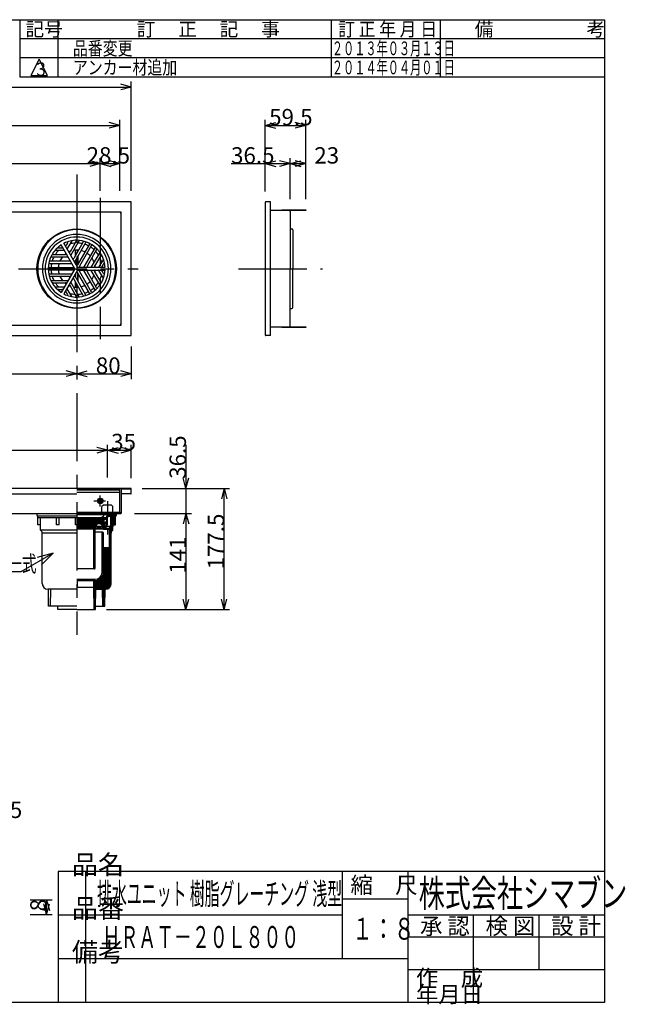
# Model space of a CAD drawing. Extents: x 96 to 2311, y 93 to 1536.
# Drawn here: x 1423 to 2311, y 93 to 1536 of the extents above; entities that cross this region are included whole.
import ezdxf

# ---------------------------------------------------------------- set-up
doc = ezdxf.new("R2010")
doc.units = 0
doc.header["$LTSCALE"] = 8
doc.header["$MEASUREMENT"] = 0
doc.linetypes.add('CENTER2', pattern=[20, 12.5, -2.5, 2.5, -2.5])
doc.linetypes.add('DASHED2', pattern=[5, 2.5, -2.5])
for name, color, linetype in [('_0-0_計極細', 7, 'CONTINUOUS'), ('_0-1_計細線', 7, 'CONTINUOUS'), ('_0-5_寸法線', 7, 'CONTINUOUS'), ('_0-7_枠細線', 7, 'CONTINUOUS'), ('_0-8_枠中線', 7, 'CONTINUOUS'), ('_1-5_寸法3', 7, 'CONTINUOUS')]:
    doc.layers.add(name, color=color, linetype=linetype)
doc.styles.get("Standard").update_dxf_attribs({"font": 'txt', "bigfont": 'bigfont.shx'})
doc.styles.add('TATEGAKI', font='txt', dxfattribs={"bigfont": 'bigfont.shx'})

msp = doc.modelspace()

# ---------------------------------------------------------------- linework, layer by layer
at = {"layer": '_0-0_計極細', "color": 2, "linetype": 'CENTER2'}
for p, q in [((1507, 1309), (1507, 634.6)), ((1541.5, 1275.2), (1541.5, 1068.1)), ((781.8, 1171.2), (1596.9, 1171.2)), ((1743.9, 1171.2), (1866.9, 1171.2)), ((1541.5, 822.9), (1541.5, 839)), ((1532.2, 830.9), (1549, 830.9))]:
    msp.add_line(p, q, dxfattribs=at)
at = {"layer": '_0-0_計極細', "color": 2, "linetype": 'Continuous'}
for p, q in [((1809.6, 1256.2), (1809.6, 1257.4)), ((1819.6, 1256.2), (1819.6, 1257.4)), ((1821.6, 1256.2), (1821.6, 1257.4)), ((1823.6, 1256.2), (1823.6, 1257.4)), ((1825.6, 1256.2), (1825.6, 1257.4)), ((1839.6, 1256.2), (1839.6, 1257.4)), ((1499.6, 1212), (1493, 1200.6)), ((1510.8, 1212.4), (1498.5, 1191.1)), ((1475.4, 1198.1), (1488.6, 1198.1)), ((1481.1, 1201.6), (1485.1, 1201.6)), ((1493.6, 1208.8), (1491.6, 1205.4)), ((1506.1, 1211.3), (1497.2, 1195.8)), ((1516.6, 1210.4), (1502.7, 1186.3)), ((1520.5, 1210.2), (1504, 1181.5)), ((1505, 1190.3), (1505, 1198.3)), ((1505.5, 1191.2), (1505.5, 1198.3)), ((1525.8, 1207.2), (1508.2, 1176.8)), ((1508.5, 1196.4), (1508.5, 1198.3)), ((1509, 1197.3), (1509, 1198.3)), ((1528.8, 1205.5), (1511.2, 1175)), ((1534, 1202.4), (1517.4, 1173.8)), ((1536.1, 1199.1), (1522.2, 1175)), ((1469.4, 1188.6), (1494.1, 1188.6)), ((1472.7, 1192.1), (1490.6, 1192.1)), ((1505, 1179.2), (1505, 1183.3)), ((1505.5, 1178.4), (1505.5, 1184.2)), ((1508.5, 1177.4), (1508.5, 1189.4)), ((1509, 1178.2), (1509, 1190.3)), ((1540.8, 1195.1), (1528.4, 1173.8)), ((1542.2, 1190.5), (1533.2, 1175)), ((1546.1, 1185.2), (1539.4, 1173.8)), ((1466.5, 1179), (1499.6, 1179)), ((1466.5, 1173), (1501.6, 1173)), ((1466.5, 1169.5), (1501.6, 1169.5)), ((1468.3, 1182.5), (1496.1, 1182.5)), ((1534, 1140.1), (1517.4, 1168.7)), ((1540.8, 1147.4), (1528.4, 1168.7)), ((1546.1, 1157.3), (1539.4, 1168.7)), ((1546.2, 1178.5), (1544.2, 1175)), ((1466.5, 1163.5), (1499.6, 1163.5)), ((1468.3, 1160), (1496.1, 1160)), ((1516.6, 1132), (1502.7, 1156.2)), ((1520.5, 1132.3), (1504, 1161)), ((1505, 1159.2), (1505, 1163.3)), ((1505.5, 1158.3), (1505.5, 1164.1)), ((1525.8, 1135.2), (1508.2, 1165.7)), ((1508.5, 1153.1), (1508.5, 1165.1)), ((1509, 1152.2), (1509, 1164.3)), ((1528.8, 1137), (1511.2, 1167.5)), ((1536.1, 1143.3), (1522.2, 1167.5)), ((1542.2, 1152), (1533.2, 1167.5)), ((1546.2, 1164), (1544.2, 1167.5)), ((1469.4, 1153.9), (1494.1, 1153.9)), ((1472.7, 1150.4), (1490.6, 1150.4)), ((1475.4, 1144.4), (1488.6, 1144.4)), ((1481.1, 1140.9), (1485.1, 1140.9)), ((1499.6, 1130.4), (1493, 1141.9)), ((1506.1, 1131.1), (1497.2, 1146.7)), ((1510.8, 1130.1), (1498.5, 1151.4)), ((1505, 1144.2), (1505, 1152.1)), ((1505.5, 1144.2), (1505.5, 1151.3)), ((1508.5, 1144.2), (1508.5, 1146.1)), ((1509, 1144.2), (1509, 1145.2)), ((1493.6, 1133.7), (1491.6, 1137.1)), ((1809.6, 1085), (1809.6, 1086.2)), ((1819.6, 1085), (1819.6, 1086.2)), ((1821.6, 1085), (1821.6, 1086.2)), ((1823.6, 1085), (1823.6, 1086.2)), ((1825.6, 1085), (1825.6, 1086.2)), ((1839.6, 1085), (1839.6, 1086.2)), ((1507, 812.4), (1563.9, 812.4)), ((1507, 811.4), (1557, 811.4)), ((1507, 810.9), (1553, 810.9)), ((1551.3, 805.9), (1551.3, 808.9)), ((1551.3, 808.9), (1553.2, 808.9)), ((1554.2, 808.9), (1553.1, 808.9)), ((1554.2, 808.2), (1553.1, 808.2)), ((1553.5, 808.9), (1553.5, 811.4)), ((1553.5, 809.1), (1553.5, 810.4)), ((1557, 811.4), (1563.9, 812.4)), ((1557, 810.7), (1563.9, 811.7)), ((1557, 810.4), (1557.3, 810.8)), ((1557, 795.4), (1557, 810.7)), ((1563.9, 810), (1557, 809.2)), ((1557, 804.1), (1562.8, 809.9)), ((1557, 805.4), (1561.4, 809.8)), ((1557, 802.8), (1563.9, 809.7)), ((1557, 806.6), (1559.9, 809.6)), ((1557, 807.9), (1558.5, 809.4)), ((1557, 809.2), (1557.1, 809.3)), ((1557, 801.5), (1563.9, 808.5)), ((1557.1, 809.3), (1558.8, 811)), ((1558.5, 809.4), (1560.3, 811.2)), ((1559.9, 809.6), (1561.8, 811.4)), ((1561.4, 809.8), (1563.3, 811.6)), ((1562.8, 809.9), (1563.9, 811)), ((1550.5, 804.5), (1507, 804.5)), ((1507, 804.4), (1551.2, 804.4)), ((1507, 803.4), (1546.2, 803.4)), ((1507, 801.1), (1546.2, 801.1)), ((1507, 800.1), (1550.4, 800.1)), ((1550.5, 799.9), (1507, 799.9)), ((1547.2, 798.4), (1507, 798.4)), ((1507, 790.6), (1514.9, 798.4)), ((1507, 792.7), (1512.7, 798.4)), ((1507, 794.8), (1510.6, 798.4)), ((1507, 796.9), (1508.5, 798.4)), ((1507.2, 806.4), (1550.2, 806.4)), ((1507.2, 805.4), (1550.8, 805.4)), ((1508.8, 790.2), (1517, 798.4)), ((1510.9, 790.2), (1519.1, 798.4)), ((1513, 790.2), (1521.2, 798.4)), ((1515.1, 790.2), (1523.3, 798.4)), ((1517.3, 790.2), (1525.5, 798.4)), ((1519.4, 790.2), (1527.6, 798.4)), ((1521.5, 790.2), (1529.7, 798.4)), ((1523.6, 790.2), (1531.8, 798.4)), ((1525.7, 790.2), (1534, 798.4)), ((1527.9, 790.2), (1536.1, 798.4)), ((1530, 790.2), (1538.2, 798.4)), ((1534.6, 793.9), (1544.5, 793.9)), ((1536.8, 792.2), (1536.8, 793.9)), ((1538.3, 792.2), (1538.3, 793.9)), ((1539.2, 797.4), (1540.3, 798.4)), ((1541.3, 797.3), (1542.4, 798.4)), ((1541.8, 792.2), (1541.8, 793.9)), ((1542.8, 796.7), (1544.6, 798.4)), ((1544, 795.7), (1546.7, 798.4)), ((1544.5, 794.1), (1547.2, 796.9)), ((1544.5, 792), (1547.2, 794.8)), ((1544.5, 791), (1544.5, 794)), ((1545.6, 791), (1548.6, 794)), ((1546.2, 803.4), (1546.8, 803.9)), ((1546.8, 802.9), (1546.2, 803.4)), ((1546.2, 801.1), (1546.8, 801.6)), ((1546.8, 800.6), (1546.2, 801.1)), ((1546.8, 804.4), (1546.8, 803.9)), ((1546.8, 802.9), (1546.8, 801.6)), ((1546.8, 800.6), (1546.8, 800.1)), ((1550.5, 798.4), (1547.2, 798.4)), ((1547.2, 794), (1547.2, 798.4)), ((1547.2, 797.9), (1551.3, 797.9)), ((1549.5, 794), (1547.2, 794)), ((1547.8, 794), (1547.8, 797.9)), ((1549.5, 793), (1549.5, 794)), ((1550, 791.9), (1550, 797.9)), ((1550, 796.6), (1551.3, 796.6)), ((1550, 795.9), (1552, 795.9)), ((1550, 793.9), (1555.5, 793.9)), ((1550.2, 805.4), (1550.2, 806.4)), ((1550.4, 802.9), (1551.2, 804.4)), ((1550.4, 802.9), (1550.4, 800.1)), ((1550.5, 804.5), (1550.5, 805.4)), ((1550.5, 798.4), (1550.5, 799.9)), ((1551.3, 796.6), (1551.3, 807.2)), ((1552, 795.9), (1552, 807.2)), ((1555.5, 793.7), (1563.9, 802.1)), ((1555.5, 792.4), (1563.9, 800.8)), ((1555.5, 791.1), (1560, 795.6)), ((1557, 795.4), (1555.5, 793.9)), ((1555.5, 791), (1555.5, 793.9)), ((1556.3, 790.6), (1560, 794.4)), ((1557, 800.3), (1563.9, 807.2)), ((1557, 799), (1563.9, 805.9)), ((1557, 797.7), (1563.9, 804.6)), ((1557, 796.4), (1563.9, 803.4)), ((1560.4, 796), (1563.9, 799.5)), ((1561.7, 796), (1563.9, 798.3)), ((1562.9, 796), (1563.9, 797)), ((1507, 790.2), (1532, 790.2)), ((1532, 790.1), (1534, 792.2)), ((1532, 732.4), (1532, 790.2)), ((1532, 788), (1534, 790)), ((1532, 785.9), (1534, 787.9)), ((1532, 783.8), (1534, 785.8)), ((1532, 781.6), (1534, 783.6)), ((1532, 779.5), (1534, 781.5)), ((1532, 777.4), (1534, 779.4)), ((1534, 789.9), (1534, 791.4)), ((1534, 732.4), (1534, 791.4)), ((1534, 791), (1555.5, 791)), ((1534, 790.2), (1557, 790.2)), ((1545.2, 785), (1534, 785)), ((1536.8, 792.2), (1541.8, 792.2)), ((1544.2, 726.2), (1544.2, 784)), ((1547.5, 791), (1544.5, 791)), ((1546.2, 726.2), (1546.2, 784)), ((1547.8, 791.1), (1549.5, 792.8)), ((1549.2, 791.9), (1550, 791.9)), ((1555, 788.1), (1560, 793.1)), ((1555, 786.8), (1560, 791.8)), ((1555, 785.6), (1560, 790.6)), ((1555, 763.2), (1555, 790.2)), ((1555, 789.4), (1555.9, 790.2)), ((1555, 784.3), (1560, 789.3)), ((1555, 783), (1558.1, 786.1)), ((1555, 781.7), (1557.5, 784.3)), ((1555, 780.5), (1557.5, 783)), ((1555, 779.2), (1557.5, 781.7)), ((1555, 777.9), (1557.5, 780.4)), ((1555, 776.6), (1557.5, 779.1)), ((1557, 790.2), (1555.5, 791)), ((1532, 775.3), (1534, 777.3)), ((1532, 773.2), (1534, 775.2)), ((1532, 771), (1534, 773)), ((1532, 768.9), (1534, 770.9)), ((1532, 766.8), (1534, 768.8)), ((1532, 764.7), (1534, 766.7)), ((1555, 775.4), (1557.5, 777.9)), ((1555, 774.1), (1557.5, 776.6)), ((1555, 772.8), (1557.5, 775.3)), ((1555, 771.6), (1557.5, 774.1)), ((1555, 770.3), (1557.5, 772.8)), ((1555, 769), (1557.5, 771.5)), ((1555, 767.7), (1557.5, 770.2)), ((1555, 766.5), (1557.5, 769)), ((1555, 765.2), (1557.5, 767.7)), ((1555, 763.9), (1557.5, 766.4)), ((1555, 762.6), (1557.5, 765.1)), ((1532, 762.6), (1534, 764.6)), ((1532, 760.4), (1534, 762.4)), ((1532, 758.3), (1534, 760.3)), ((1532, 756.2), (1534, 758.2)), ((1532, 754.1), (1534, 756.1)), ((1532, 751.9), (1534, 753.9)), ((1532, 749.8), (1534, 751.8)), ((1546.2, 753.9), (1555, 762.6)), ((1554.1, 762.2), (1546.2, 762.2)), ((1546.2, 755.2), (1553.3, 762.2)), ((1546.2, 756.4), (1552, 762.2)), ((1546.2, 757.7), (1550.7, 762.2)), ((1546.2, 759), (1549.4, 762.2)), ((1546.2, 760.3), (1548.2, 762.2)), ((1546.2, 761.5), (1546.9, 762.2)), ((1546.2, 752.6), (1555, 761.4)), ((1546.2, 751.3), (1555, 760.1)), ((1546.2, 750.1), (1555, 758.8)), ((1546.2, 748.8), (1555, 757.6)), ((1546.2, 747.5), (1555, 756.3)), ((1546.2, 746.3), (1555, 755)), ((1546.2, 745), (1555, 753.7)), ((1546.2, 726.2), (1546.2, 753.2)), ((1546.2, 743.7), (1555, 752.5)), ((1546.2, 742.4), (1555, 751.2)), ((1555, 761.4), (1557.5, 763.9)), ((1555, 712.2), (1555, 763.2)), ((1555, 760.1), (1557.5, 762.6)), ((1555, 758.8), (1557.5, 761.3)), ((1555, 757.6), (1557.5, 760.1)), ((1555, 756.3), (1557.5, 758.8)), ((1555, 755), (1557.5, 757.5)), ((1555, 753.7), (1557.5, 756.2)), ((1555, 752.5), (1557.5, 755)), ((1555, 751.2), (1557.5, 753.7)), ((1555, 749.9), (1557.5, 752.4)), ((1555, 748.6), (1557.5, 751.1)), ((1532, 747.7), (1534, 749.7)), ((1532, 745.6), (1534, 747.6)), ((1532, 743.5), (1534, 745.5)), ((1532, 741.3), (1534, 743.3)), ((1532, 739.2), (1534, 741.2)), ((1532, 737.1), (1534, 739.1)), ((1532, 735), (1534, 737)), ((1546.2, 741.2), (1555, 749.9)), ((1546.2, 739.9), (1555, 748.6)), ((1546.2, 738.6), (1555, 747.4)), ((1546.2, 737.3), (1555, 746.1)), ((1546.2, 736.1), (1555, 744.8)), ((1546.2, 734.8), (1555, 743.6)), ((1546.2, 733.5), (1555, 742.3)), ((1546.2, 732.3), (1555, 741)), ((1546.2, 731), (1555, 739.7)), ((1546.2, 729.7), (1555, 738.5)), ((1546.2, 728.4), (1555, 737.2)), ((1546.2, 727.2), (1555, 735.9)), ((1555, 747.4), (1557.5, 749.9)), ((1555, 746.1), (1557.5, 748.6)), ((1555, 744.8), (1557.5, 747.3)), ((1555, 743.6), (1557.5, 746.1)), ((1555, 742.3), (1557.5, 744.8)), ((1555, 741), (1557.5, 743.5)), ((1555, 739.7), (1557.5, 742.2)), ((1555, 738.5), (1557.5, 741)), ((1555, 737.2), (1557.5, 739.7)), ((1555, 735.9), (1557.5, 738.4)), ((1555, 734.6), (1557.5, 737.1)), ((1555, 733.4), (1557.5, 735.9)), ((1533, 731.4), (1507, 731.4)), ((1532, 732.9), (1534, 734.9)), ((1532, 706.5), (1555, 729.5)), ((1532, 705.3), (1555, 728.3)), ((1532.2, 704.2), (1555, 727)), ((1532.7, 731.5), (1534, 732.7)), ((1533.5, 704.2), (1555, 725.7)), ((1534.8, 704.2), (1555, 724.5)), ((1536.1, 704.2), (1555, 723.2)), ((1537.3, 704.2), (1555, 721.9)), ((1544.9, 720.7), (1555, 730.8)), ((1545.8, 722.9), (1555, 732.1)), ((1546.1, 724.5), (1555, 733.4)), ((1546.2, 725.9), (1555, 734.6)), ((1555, 732.1), (1557.5, 734.6)), ((1555, 730.8), (1557.5, 733.3)), ((1555, 729.5), (1557.5, 732)), ((1555, 728.3), (1557.5, 730.8)), ((1555, 727), (1557.5, 729.5)), ((1555, 725.7), (1557.5, 728.2)), ((1555, 724.5), (1557.5, 727)), ((1555, 723.2), (1557.5, 725.7)), ((1555, 721.9), (1557.5, 724.4)), ((1555, 720.6), (1557.5, 723.1)), ((1555, 719.4), (1557.5, 721.9)), ((1507, 716.2), (1534.2, 716.2)), ((1507, 714.2), (1507.9, 714.2)), ((1507.9, 714.2), (1534.2, 714.2)), ((1508, 704.7), (1507.9, 714.2)), ((1532, 707.8), (1539.8, 715.6)), ((1532, 709.1), (1537.6, 714.7)), ((1532, 710.4), (1536, 714.4)), ((1532, 704.2), (1532, 714.2)), ((1534.2, 714.2), (1532, 714.2)), ((1532, 711.6), (1534.6, 714.2)), ((1532, 712.9), (1533.3, 714.2)), ((1532, 714.2), (1532.1, 714.2)), ((1538.6, 704.2), (1555, 720.6)), ((1539.9, 704.2), (1555, 719.4)), ((1541.1, 704.2), (1555, 718.1)), ((1542.4, 704.2), (1555, 716.8)), ((1543.7, 704.2), (1555, 715.5)), ((1545, 704.2), (1555, 714.3)), ((1546.2, 704.2), (1555, 713)), ((1547.5, 704.3), (1555, 711.7)), ((1548.8, 701.7), (1557.5, 710.4)), ((1549.1, 704.5), (1554.7, 710.2)), ((1550.1, 701.8), (1557.5, 709.1)), ((1551.3, 705.5), (1553.7, 707.9)), ((1551.7, 702), (1557.2, 707.6)), ((1553.7, 707.9), (1557.5, 711.7)), ((1554.7, 710.2), (1557.5, 713)), ((1555, 718.1), (1557.5, 720.6)), ((1555, 716.8), (1557.5, 719.3)), ((1555, 715.5), (1557.5, 718)), ((1555, 714.3), (1557.5, 716.8)), ((1555, 713), (1557.5, 715.5)), ((1555, 711.7), (1557.5, 714.2)), ((1468.8, 676.7), (1469, 701.7)), ((1532, 704.2), (1507, 704.2)), ((1532, 704.1), (1532, 704.2)), ((1532.5, 671.7), (1532, 704.2)), ((1547, 704.2), (1532, 704.2)), ((1532, 701.5), (1534.8, 704.2)), ((1532, 702.8), (1533.5, 704.2)), ((1532, 704), (1532.2, 704.2)), ((1532.1, 699), (1537.3, 704.2)), ((1532.1, 700.2), (1536.1, 704.2)), ((1532.1, 697.7), (1535, 700.6)), ((1532.1, 696.5), (1535, 699.3)), ((1532.1, 695.2), (1534.9, 698)), ((1532.2, 694), (1534.9, 696.7)), ((1532.2, 692.7), (1534.9, 695.4)), ((1532.2, 691.5), (1534.9, 694.1)), ((1532.2, 690.2), (1534.9, 692.9)), ((1534.6, 676.7), (1535, 701.7)), ((1535, 701.7), (1545, 701.7)), ((1536.1, 701.7), (1538.6, 704.2)), ((1537.4, 701.7), (1539.9, 704.2)), ((1538.6, 701.7), (1541.1, 704.2)), ((1539.9, 701.7), (1542.4, 704.2)), ((1541.2, 701.7), (1543.7, 704.2)), ((1542.5, 701.7), (1545, 704.2)), ((1543.7, 701.7), (1546.2, 704.2)), ((1545, 699.2), (1551.3, 705.5)), ((1545, 700.5), (1549.1, 704.5)), ((1545, 701.7), (1547.5, 704.3)), ((1545.2, 676.7), (1545, 701.7)), ((1545, 698), (1548.5, 701.4)), ((1545.1, 696.7), (1548.5, 700.1)), ((1545.1, 695.4), (1548.5, 698.8)), ((1545.1, 694.2), (1548.4, 697.5)), ((1545.1, 692.9), (1548.4, 696.2)), ((1545.1, 691.6), (1548.4, 694.9)), ((1545.1, 690.4), (1548.4, 693.6)), ((1554.1, 703.2), (1556, 705.1)), ((1532.2, 689), (1534.8, 691.6)), ((1532.3, 687.7), (1534.8, 690.3)), ((1532.3, 686.5), (1534.8, 689)), ((1532.3, 685.2), (1534.8, 687.7)), ((1532.3, 684), (1534.7, 686.4)), ((1532.3, 682.7), (1534.7, 685.1)), ((1532.4, 681.4), (1534.7, 683.8)), ((1532.4, 680.2), (1534.7, 682.5)), ((1532.4, 678.9), (1534.7, 681.2)), ((1532.4, 677.7), (1534.6, 679.9)), ((1532.4, 676.4), (1534.6, 678.6)), ((1545.1, 689.1), (1548.3, 692.4)), ((1545.1, 687.9), (1548.3, 691.1)), ((1545.2, 686.6), (1548.3, 689.8)), ((1545.2, 685.3), (1548.3, 688.5)), ((1545.2, 684.1), (1548.3, 687.2)), ((1545.2, 682.8), (1548.2, 685.9)), ((1545.2, 681.6), (1548.2, 684.6)), ((1545.2, 680.3), (1548.2, 683.3)), ((1545.2, 679), (1548.2, 682)), ((1545.2, 677.8), (1548.2, 680.7)), ((1545.5, 676.7), (1548.1, 679.4)), ((1546.7, 676.7), (1548.1, 678.1)), ((1532.4, 675.2), (1534.6, 677.3)), ((1532.5, 673.9), (1534.6, 676)), ((1532.5, 672.7), (1534.5, 674.7)), ((1532.8, 671.7), (1534.5, 673.4)), ((1534.1, 671.7), (1534.5, 672.1)), ((1548, 676.7), (1548.1, 676.8))]:
    msp.add_line(p, q, dxfattribs=at)
at = {"layer": '_0-0_計極細', "color": 2, "linetype": 'DASHED2'}
msp.add_line((1552, 830.7), (1552, 781.6), dxfattribs=at)
at = {"layer": '_0-0_計極細', "color": 2, "linetype": 'Continuous'}
msp.add_circle((1541.5, 830.9), 4, dxfattribs=at)
for centre, radius, start, end in [((1507, 1171.2), 50.2, 90, 270), ((1500, 1211.8), 0.502, 99.81, 150), ((1505.2, 1211.8), 1, 330, 92.4822), ((1507, 1171.2), 50.2, 270, 90), ((1511.2, 1212.2), 0.502, 84.1129, 150), ((1515.7, 1210.9), 1, 330, 77.606), ((1475.4, 1197.6), 0.502, 90, 140.19), ((1507, 1171.2), 37.6, 134.4932, 146.404), ((1481.1, 1202.6), 1, 129.5018, 270), ((1507, 1171.2), 37.6, 123.6804, 126.2285), ((1485.1, 1202.6), 1, 270, 30), ((1488.6, 1197.6), 0.502, 30, 90), ((1490.8, 1205.9), 1, 210, 330), ((1507, 1171.2), 37.6, 113.7715, 116.3196), ((1492.8, 1209.3), 1, 330, 110.4982), ((1493.4, 1200.3), 0.502, 150, 210), ((1507, 1171.2), 37.6, 93.596, 105.5068), ((1507, 1171.2), 27.1, 84.6243, 99.709), ((1507, 1171.2), 27.1, 84.6243, 90), ((1507, 1171.2), 37.6, 77.4576, 87.3871), ((1507, 1171.2), 37.6, 77.4576, 87.3871), ((1507, 1171.2), 27.1, 63.7162, 76.6807), ((1507, 1171.2), 37.6, 62.6748, 71.9271), ((1520.9, 1209.9), 0.502, 70.1851, 150), ((1524.9, 1207.7), 1, 330, 63.8934), ((1507, 1171.2), 37.6, 48.0729, 57.3252), ((1529.7, 1205), 1, 56.1065, 150), ((1533.5, 1202.7), 0.502, 330, 49.8149), ((1537, 1198.6), 1, 42.394, 150), ((1468.3, 1183.5), 1, 162.394, 270), ((1469.4, 1188.1), 0.502, 90, 155.8871), ((1507, 1171.2), 37.6, 152.6129, 162.5424), ((1472.7, 1193.1), 1, 147.5178, 270), ((1507, 1171.2), 27.1, 140.291, 155.3757), ((1507, 1171.2), 27.1, 124.7802, 129.779), ((1490.6, 1193.1), 1, 270, 30), ((1494.1, 1188.1), 0.502, 30, 90), ((1496.3, 1196.3), 1, 210, 330), ((1507, 1171.2), 27.1, 110.221, 115.2198), ((1496.1, 1183.5), 1, 270, 30), ((1498.9, 1190.8), 0.502, 150, 210), ((1501.8, 1186.8), 1, 210, 330), ((1507, 1171.2), 27.1, 43.3193, 56.2838), ((1507, 1171.2), 27.1, 20.291, 35.3757), ((1507, 1171.2), 37.6, 32.6129, 42.5424), ((1540.3, 1195.4), 0.502, 330, 35.8871), ((1507, 1171.2), 37.6, 14.4932, 26.404), ((1543, 1190), 1, 27.5178, 150), ((1466.5, 1174), 1, 176.1004, 269.9939), ((1466.5, 1168.5), 1, 90, 183.8934), ((1466.5, 1178.5), 0.502, 89.9938, 169.8087), ((1507, 1171.2), 37.6, 168.0729, 177.3252), ((1507, 1171.2), 37.6, 182.6748, 191.9271), ((1507, 1171.2), 27.1, 163.3193, 176.2838), ((1507, 1171.2), 27.1, 183.7162, 196.6807), ((1499.6, 1178.5), 0.502, 30, 90), ((1501.6, 1174), 1, 270, 30), ((1501.6, 1168.5), 1, 330, 90), ((1504.4, 1181.3), 0.502, 150, 210), ((1507.3, 1177.3), 1, 210, 330), ((1507.3, 1177.3), 1, 253.2213, 330), ((1512.1, 1174.5), 1, 150, 270), ((1512.1, 1168), 1, 90, 210), ((1517, 1174), 0.502, 270, 330), ((1517, 1168.5), 0.502, 30, 90), ((1523.1, 1174.5), 1, 150, 270), ((1523.1, 1168), 1, 90, 210), ((1528, 1174), 0.502, 270, 330), ((1528, 1168.5), 0.502, 30, 90), ((1534.1, 1174.5), 1, 150, 270), ((1534.1, 1168), 1, 90, 210), ((1507, 1171.2), 27.1, 4.7802, 9.779), ((1507, 1171.2), 27.1, 350.221, 355.2198), ((1539, 1174), 0.502, 270, 330), ((1539, 1168.5), 0.502, 30, 90), ((1545.1, 1174.5), 1, 150, 270), ((1545.1, 1168), 1, 90, 210), ((1507, 1171.2), 37.6, 3.6804, 6.2285), ((1507, 1171.2), 37.6, 353.7715, 356.3196), ((1547.1, 1178), 1, 9.5018, 150), ((1466.5, 1164), 0.502, 190.1788, 269.9938), ((1468.3, 1158.9), 1, 90, 197.606), ((1469.4, 1154.4), 0.502, 204.1129, 270), ((1507, 1171.2), 37.6, 197.4576, 207.3871), ((1507, 1171.2), 27.1, 204.6243, 219.709), ((1494.1, 1154.4), 0.502, 270, 330), ((1496.1, 1158.9), 1, 330, 90), ((1499.6, 1164), 0.502, 270, 330), ((1501.8, 1155.7), 1, 30, 150), ((1504.4, 1161.2), 0.502, 150, 210), ((1507.3, 1165.2), 1, 30, 150), ((1507.3, 1165.2), 1, 30, 106.7787), ((1507, 1171.2), 27.1, 324.6243, 339.709), ((1507, 1171.2), 37.6, 333.596, 345.5068), ((1547.1, 1164.5), 1, 210, 350.4982), ((1472.7, 1149.4), 1, 90, 212.4822), ((1507, 1171.2), 37.6, 213.596, 225.5068), ((1481.1, 1139.9), 1, 90, 230.4982), ((1507, 1171.2), 37.6, 233.7715, 236.3196), ((1485.1, 1139.9), 1, 330, 90), ((1488.6, 1144.9), 0.502, 270, 330), ((1507, 1171.2), 27.1, 230.221, 235.2198), ((1490.6, 1149.4), 1, 330, 90), ((1493.4, 1142.1), 0.502, 150, 210), ((1496.3, 1146.2), 1, 30, 150), ((1507, 1171.2), 27.1, 244.7802, 249.779), ((1498.9, 1151.7), 0.502, 150, 210), ((1507, 1171.2), 27.1, 260.291, 275.3757), ((1507, 1171.2), 27.1, 283.3193, 296.2838), ((1507, 1171.2), 27.1, 303.7162, 316.6807), ((1507, 1171.2), 37.6, 302.6748, 311.9271), ((1533.5, 1139.8), 0.502, 310.1851, 30), ((1507, 1171.2), 37.6, 317.4576, 327.3871), ((1537, 1143.8), 1, 210, 317.606), ((1540.3, 1147.1), 0.502, 324.1129, 30), ((1543, 1152.5), 1, 210, 332.4822), ((1490.8, 1136.6), 1, 30, 150), ((1507, 1171.2), 37.6, 243.6804, 246.2285), ((1492.8, 1133.2), 1, 249.5018, 30), ((1507, 1171.2), 37.6, 254.4932, 266.404), ((1500, 1130.7), 0.502, 210, 260.19), ((1505.2, 1130.6), 1, 267.5178, 30), ((1507, 1171.2), 37.6, 272.6129, 282.5424), ((1511.2, 1130.3), 0.502, 210, 275.8871), ((1515.7, 1131.5), 1, 282.394, 30), ((1507, 1171.2), 37.6, 288.0729, 297.3252), ((1520.9, 1132.5), 0.502, 210, 289.8149), ((1524.9, 1134.7), 1, 296.1066, 30), ((1529.7, 1137.5), 1, 210, 303.8935), ((1553.1, 807.2), 1.75, 90, 180), ((1553.1, 807.2), 1.05, 90, 180), ((1553, 810.4), 0.5, 24.0545, 90), ((1553.2, 809.1), 0.2, 270, 360), ((1553, 810.4), 0.5, 0, 24.0545), ((1554.2, 809.9), 1, 270, 356.6491), ((1554.2, 809.9), 1.7, 270, 356.6491), ((1557, 809.7), 1.75, 90, 175.849), ((1557, 809.7), 1.05, 90, 175.849), ((1540, 791.4), 6, 55.1663, 180), ((1541.5, 794), 3, 0, 50.0295), ((1550.8, 805.9), 0.5, 270, 360), ((1545.2, 784), 1, 90, 180), ((1545.2, 784), 1, 0, 90), ((1547.5, 793), 2, 270, 360), ((1554, 763.2), 1, 277.1808, 360), ((1533, 732.4), 1, 180, 270.0005), ((1533, 732.4), 1, 269.9995, 360), ((1534.2, 726.2), 10, 270, 360), ((1534.2, 726.2), 12, 270, 360), ((1547, 712.2), 8, 270, 360), ((1508.5, 704.7), 0.5, 180.3951, 270)]:
    msp.add_arc(centre, radius, start, end, dxfattribs=at)
at = {"layer": '_0-1_計細線', "color": 3, "linetype": 'Continuous'}
for p, q in [((1587, 1269.2), (791, 1269.2)), ((1587, 1073.2), (1587, 1269.2)), ((1783.1, 1268.2), (1783.1, 1074.2)), ((1791.1, 1269.2), (1784.1, 1269.2)), ((1791.1, 1073.2), (1791.1, 1269.2)), ((1842.6, 1256.2), (1791.1, 1256.2)), ((1807.6, 1257.4), (1842.6, 1257.4)), ((1807.6, 1256.2), (1807.6, 1257.4)), ((1819.6, 1255.2), (1819.6, 1171.2)), ((1842.6, 1257.4), (1842.6, 1256.2)), ((1572, 1254.2), (806, 1254.2)), ((1572, 1088.2), (1572, 1254.2)), ((1820.1, 1229.7), (1822.1, 1229.7)), ((1823.6, 1228.2), (1823.6, 1222.2)), ((1823.6, 1222.2), (1823.6, 1171.2)), ((1504.4, 1171.2), (1484.3, 1206.1)), ((1508.3, 1173.5), (1488.2, 1208.4)), ((1504.4, 1171.2), (1484.3, 1136.4)), ((1508.3, 1169), (1488.2, 1134.1)), ((1508.3, 1173.5), (1507, 1175.8)), ((1508.3, 1173.5), (1510.9, 1173.5)), ((1508.3, 1173.5), (1548.6, 1173.5)), ((1508.3, 1169), (1548.6, 1169)), ((1819.6, 1087.2), (1819.6, 1171.2)), ((1823.6, 1120.2), (1823.6, 1171.2)), ((1820.1, 1112.7), (1822.1, 1112.7)), ((1823.6, 1114.2), (1823.6, 1120.2)), ((806, 1088.2), (1572, 1088.2)), ((1791.1, 1086.2), (1842.6, 1086.2)), ((1807.6, 1085), (1807.6, 1086.2)), ((1842.6, 1085), (1807.6, 1085)), ((1842.6, 1086.2), (1842.6, 1085)), ((791, 1073.2), (1587, 1073.2)), ((1791.1, 1073.2), (1784.1, 1073.2)), ((791, 841.2), (1507, 841.2)), ((1573, 849.2), (792, 849.2)), ((1570, 848.8), (1507, 848.8)), ((1507, 847.8), (1570, 847.8)), ((1570, 846.8), (1507, 846.8)), ((1507, 843.8), (1570, 843.8)), ((1570, 813.7), (1570, 848.8)), ((1572, 848.2), (1572, 813.7)), ((1572.7, 813.7), (1572.7, 848.2)), ((1586.3, 841.2), (1572.7, 841.2)), ((1586, 849.2), (1573, 849.2)), ((1573, 848.5), (1586, 848.5)), ((1586.3, 848.2), (1586.3, 841.2)), ((1586.3, 841.2), (1587, 841.2)), ((1587, 841.2), (1587, 848.2)), ((1539, 830.8), (1541.7, 833.4)), ((1539.3, 829.8), (1542.7, 833.2)), ((1539.8, 829.1), (1543.4, 832.6)), ((1540.6, 828.6), (1543.8, 831.8)), ((1541.8, 828.5), (1544, 830.7)), ((1197, 812.7), (1507, 812.7)), ((1448.5, 812.2), (1448.5, 810.2)), ((1450, 808.7), (1450.1, 808.7)), ((1450.1, 796), (1450.1, 809.2)), ((1450.1, 809.2), (1507, 809.2)), ((1450.5, 809.2), (1456, 809.2)), ((1451.3, 809.2), (1507, 809.2)), ((1570, 813.7), (1507, 813.7)), ((1563.9, 796.6), (1563.9, 812.4)), ((1564.5, 811.9), (1564.5, 810.2)), ((1565.2, 810.2), (1565.2, 811.9)), ((1571.7, 813.4), (1566, 813.4)), ((1566, 812.7), (1571.7, 812.7)), ((1507, 806), (1450.1, 806)), ((1454, 796), (1450.1, 796)), ((1454, 788), (1454, 806)), ((1477.5, 796), (1477.5, 806)), ((1481.5, 796), (1477.5, 796)), ((1481.5, 796), (1481.5, 806)), ((1505, 796), (1505, 806)), ((1507, 796), (1505, 796)), ((1560, 796), (1563.9, 796)), ((1560, 788), (1560, 796)), ((1563.9, 796), (1563.9, 796.6)), ((1507, 788), (1454, 788)), ((1507, 783.7), (1456.5, 783.7)), ((1456.5, 709.7), (1456.5, 783.7)), ((1557.5, 709.7), (1557.5, 783.7)), ((1507, 701.7), (1464.5, 701.7)), ((1465.9, 676.7), (1465.5, 701.7)), ((1548.1, 676.7), (1548.5, 701.7)), ((1548.5, 701.7), (1549.5, 701.7)), ((1507, 676.7), (1465.9, 676.7)), ((1479.5, 671.7), (1479.4, 676.7)), ((1482.4, 671.7), (1479.5, 671.7)), ((1507, 671.7), (1482.4, 671.7)), ((1507, 671.7), (1531.6, 671.7)), ((1531.6, 671.7), (1534.5, 671.7)), ((1534.5, 671.7), (1534.6, 676.7)), ((1534.6, 676.7), (1548.1, 676.7))]:
    msp.add_line(p, q, dxfattribs=at)
at = {"layer": '_0-1_計細線', "color": 3, "linetype": 'DASHED2'}
for p, q in [((1546, 824.7), (1544, 822.7)), ((1544, 812.7), (1544, 822.7)), ((1558, 824.7), (1546, 824.7)), ((1560, 822.7), (1558, 824.7)), ((1560, 812.7), (1560, 822.7)), ((1544, 812.7), (1546, 810.7)), ((1546, 808.7), (1544, 806.7)), ((1546, 810.7), (1546, 808.7)), ((1560, 812.7), (1558, 810.7)), ((1558, 810.7), (1558, 808.7)), ((1558, 808.7), (1560, 806.7)), ((1544, 806.7), (1544, 792.7)), ((1560, 806.7), (1560, 792.7)), ((1547, 789.7), (1557, 789.7))]:
    msp.add_line(p, q, dxfattribs=at)
at = {"layer": '_0-1_計細線', "color": 3, "linetype": 'Continuous'}
for centre, radius in [((1507, 1171.2), 58.2), ((1541.5, 830.9), 2.5)]:
    msp.add_circle(centre, radius, dxfattribs=at)
for centre, radius, start, end in [((1784.1, 1268.2), 1, 90, 180), ((1818.6, 1255.2), 1, 0, 90), ((1569, 1251.2), 3, 0, 90), ((1507, 1171.2), 57.2, 90, 270), ((1507, 1171.2), 57.2, 270, 90), ((1820.1, 1230.2), 0.5, 180, 270), ((1822.1, 1228.2), 1.5, 0, 90), ((1507, 1171.2), 46.4, 90, 270), ((1507, 1171.2), 41.6, 90, 116.8921), ((1507, 1171.2), 46.4, 270, 90), ((1507, 1171.2), 41.6, 3.1079, 90), ((1507, 1171.2), 41.6, 123.1079, 236.8921), ((1545.6, 1185.4), 0.502, 330, 20.19), ((1507, 1171.2), 41.6, 270, 356.8921), ((1545.6, 1157), 0.502, 339.81, 30), ((1475.4, 1144.9), 0.502, 219.81, 270), ((1507, 1171.2), 41.6, 243.1079, 270), ((1820.1, 1112.2), 0.5, 90, 180), ((1822.1, 1114.2), 1.5, 270, 360), ((1569, 1091.2), 3, 270, 360), ((1818.6, 1087.2), 1, 270, 360), ((1784.1, 1074.2), 1, 180, 270), ((1573, 848.2), 1, 90, 180), ((1573, 848.2), 0.3, 90, 180), ((1586, 848.2), 1, 0, 90), ((1586, 848.2), 0.3, 0, 90), ((1450, 810.2), 1.5, 180, 270), ((1563.7, 810.2), 0.8, 284.4775, 360), ((1563.7, 810.2), 1.5, 277.6623, 360), ((1566, 811.9), 1.5, 90, 180), ((1566, 811.9), 0.8, 90, 180), ((1571.7, 813.7), 0.3, 270, 360), ((1571.7, 813.7), 1, 270, 360), ((1451.5, 783.7), 5, 0, 60), ((1562.5, 783.7), 5, 120, 180), ((1464.5, 709.7), 8, 180, 270), ((1549.5, 709.7), 8, 270, 360)]:
    msp.add_arc(centre, radius, start, end, dxfattribs=at)
at = {"layer": '_0-1_計細線', "color": 3, "linetype": 'DASHED2'}
for centre, start, end in [((1547, 792.7), 180, 270), ((1557, 792.7), 270, 360)]:
    msp.add_arc(centre, 3, start, end, dxfattribs=at)
at = {"layer": '_0-5_寸法線', "color": 7, "linetype": 'Continuous'}
for p, q in [((1587, 1285.2), (1587, 1445.2)), ((791, 1437.2), (1587, 1437.2)), ((1587, 1437.2), (1571.5, 1441.4)), ((1587, 1437.2), (1571.5, 1433.1)), ((1570, 1381.2), (1554.5, 1385.4)), ((1570, 1285.2), (1570, 1389.2)), ((1783.1, 1284.2), (1783.1, 1389.2)), ((1783.1, 1381.2), (1798.6, 1385.4)), ((1842.6, 1381.2), (1827.2, 1385.4)), ((1842.6, 1273.4), (1842.6, 1389.2)), ((808, 1381.2), (1570, 1381.2)), ((1570, 1381.2), (1554.5, 1377.1)), ((1783.1, 1381.2), (1798.6, 1377.1)), ((1783.1, 1381.2), (1842.6, 1381.2)), ((1842.6, 1381.2), (1827.2, 1377.1)), ((1541.5, 1325.2), (1526, 1329.4)), ((1541.5, 1285.2), (1541.5, 1333.2)), ((1541.5, 1325.2), (1557, 1329.4)), ((1570, 1325.2), (1554.5, 1329.4)), ((1570, 1285.2), (1570, 1333.2)), ((1783.1, 1284.2), (1783.1, 1333.2)), ((1783.1, 1325.2), (1798.6, 1329.4)), ((1819.6, 1325.2), (1804.2, 1329.4)), ((1819.6, 1273.1), (1819.6, 1333.2)), ((1819.6, 1325.2), (1835.1, 1329.4)), ((1842.6, 1325.2), (1827.2, 1329.4)), ((1842.6, 1273.1), (1842.6, 1333.2)), ((836.5, 1325.2), (1541.5, 1325.2)), ((1541.5, 1325.2), (1526, 1321.1)), ((1541.5, 1325.2), (1557, 1321.1)), ((1541.5, 1325.2), (1570, 1325.2)), ((1570, 1325.2), (1554.5, 1321.1)), ((1733.1, 1325.2), (1819.6, 1325.2)), ((1783.1, 1325.2), (1798.6, 1321.1)), ((1819.6, 1325.2), (1804.2, 1321.1)), ((1819.6, 1325.2), (1835.1, 1321.1)), ((1819.6, 1325.2), (1842.6, 1325.2)), ((1842.6, 1325.2), (1827.2, 1321.1)), ((1587, 1057.2), (1587, 1009.2)), ((791, 1017.2), (1507, 1017.2)), ((1507, 1017.2), (1491.5, 1021.4)), ((1507, 1017.2), (1491.5, 1013.1)), ((1507, 1017.2), (1522.5, 1021.4)), ((1507, 1017.2), (1522.5, 1013.1)), ((1507, 1017.2), (1587, 1017.2)), ((1587, 1017.2), (1571.5, 1021.4)), ((1587, 1017.2), (1571.5, 1013.1)), ((1552, 905.2), (1536.5, 909.4)), ((1552, 865.2), (1552, 913.2)), ((1552, 905.2), (1567.5, 909.4)), ((1587, 905.2), (1571.5, 909.4)), ((1587, 864.2), (1587, 913.2)), ((1667, 913.2), (1667, 812.7)), ((826, 905.2), (1552, 905.2)), ((1552, 905.2), (1536.5, 901.1)), ((1552, 905.2), (1567.5, 901.1)), ((1552, 905.2), (1587, 905.2)), ((1587, 905.2), (1571.5, 901.1)), ((1667, 849.2), (1662.9, 864.7)), ((1667, 849.2), (1671.1, 864.7)), ((1603, 849.2), (1731, 849.2)), ((1603, 849.2), (1675, 849.2)), ((1723, 849.2), (1718.9, 833.8)), ((1723, 849.2), (1727.1, 833.8)), ((1723, 671.7), (1723, 849.2)), ((1591.7, 812.7), (1675, 812.7)), ((1667, 812.7), (1662.9, 797.3)), ((1667, 812.7), (1671.1, 797.3)), ((1667, 812.7), (1667, 671.7)), ((1472.4, 754.2), (1425.1, 726.9)), ((1472.4, 754.2), (1449.2, 748)), ((1472.4, 754.2), (1455.4, 737.3)), ((1425.1, 726.9), (1213.9, 726.9)), ((1667, 671.7), (1662.9, 687.2)), ((1667, 671.7), (1671.1, 687.2)), ((1723, 671.7), (1718.9, 687.2)), ((1723, 671.7), (1727.1, 687.2)), ((1550.5, 671.7), (1731, 671.7)), ((1550.5, 671.7), (1675, 671.7))]:
    msp.add_line(p, q, dxfattribs=at)
at = {"layer": '_0-7_枠細線', "color": 5, "linetype": 'Continuous'}
for p, q in [((1424, 1452), (1424, 1536)), ((1480, 1452), (1480, 1536)), ((1880, 1452), (1880, 1536)), ((2040, 1452), (2040, 1536)), ((2280, 1508), (1424, 1508)), ((2280, 1480), (1424, 1480)), ((1452, 1478), (1440, 1454)), ((1464, 1454), (1452, 1478)), ((2280, 1452), (1424, 1452)), ((1440, 1454), (1464, 1454)), ((1520, 288), (1520, 96)), ((1896, 288), (1896, 160)), ((1992, 288), (1992, 96)), ((1896, 248), (1992, 248)), ((1896, 224), (1480, 224)), ((2280, 224), (1992, 224)), ((2088, 224), (2088, 96)), ((2184, 224), (2184, 144)), ((1992, 192), (2280, 192)), ((1992, 160), (1480, 160)), ((2280, 144), (1992, 144))]:
    msp.add_line(p, q, dxfattribs=at)
at = {"layer": '_0-8_枠中線', "color": 5, "linetype": 'Continuous'}
for p, q in [((96, 1536), (2280, 1536)), ((2280, 1536), (2280, 96)), ((2280, 288), (1480, 288)), ((1480, 288), (1480, 96)), ((2280, 96), (96, 96))]:
    msp.add_line(p, q, dxfattribs=at)
at = {"layer": '_1-5_寸法3', "color": 7, "linetype": 'Continuous'}
for p, q in [((1438.9, 246.3), (1470.9, 246.3)), ((1462.9, 246.3), (1458.8, 230.8)), ((1462.9, 246.3), (1467.1, 230.8)), ((1462.9, 224.9), (1462.9, 246.3)), ((1462.9, 224.9), (1458.8, 240.4)), ((1462.9, 224.9), (1467.1, 240.4)), ((1438.9, 224.9), (1470.9, 224.9))]:
    msp.add_line(p, q, dxfattribs=at)

# ---------------------------------------------------------------- texts
at = {"layer": '_0-5_寸法線', "color": 7}
for s, p in [('59.5', (1788.9, 1381.2)), ('28.5', (1521.5, 1325.2)), ('36.5', (1733.1, 1325.2)), ('23', (1855.1, 1325.2)), ('80', (1535, 1017.2)), ('35', (1557.5, 905.2))]:
    msp.add_text(s, height=24, dxfattribs=at).set_placement(p)
for s, p in [('36.5', (1667, 863.3)), ('177.5', (1723, 730.5)), ('141', (1667, 724.2))]:
    msp.add_text(s, height=24, rotation=90, dxfattribs=at).set_placement(p)
at = {"layer": '_0-5_寸法線', "color": 7, "width": 0.65}
msp.add_text('縦引き排水トラップ一式', height=24, dxfattribs=at).set_placement((1213.9, 726.9))
at = {"layer": '_0-7_枠細線', "color": 5}
for s, height, p in [('記号', 20, (1432, 1512)), ('訂\u3000 正\u3000 記\u3000 事', 20, (1595, 1512)), ('備\u3000\u3000\u3000\u3000\u3000考', 20, (2090, 1512)), ('縮\u3000尺', 24, (1908, 256)), ('承 認', 24, (2010, 196)), ('検 図', 24, (2106, 196)), ('設 計', 24, (2202, 196)), ('作\u3000成', 24, (2004, 120)), ('年月日', 24, (2004, 96))]:
    msp.add_text(s, height=height, dxfattribs=at).set_placement(p)
for s, height, width, p in [('訂 正 年 月 日', 20, 0.9, (1890, 1512)), ('品番変更', 20, 0.8, (1501.4, 1484)), ('２０１３年０３月１３日', 20, 0.6, (1880.8, 1484)), ('３', 20, 0.8, (1443.8, 1453.5)), ('アンカー材追加', 20, 0.8, (1501.4, 1456)), ('２０１４年０４月０１日', 20, 0.6, (1880.8, 1456)), ('排水ユニット 樹脂グレーチング 浅型', 32, 0.5, (1536.8, 239.2)), ('株式会社シマブン', 40, 0.7, (2008, 236)), ('１：８', 32, 0.7, (1910.4, 188)), ('ＨＲＡＴ－２０Ｌ８００', 32, 0.6, (1544.8, 176))]:
    msp.add_text(s, height=height, dxfattribs=dict(at, width=width)).set_placement(p)
at = {"layer": '_0-7_枠細線', "color": 5, "style": 'TATEGAKI'}
for s, p in [('品名', (1500, 284)), ('品番', (1500, 220)), ('備考', (1500, 156))]:
    msp.add_text(s, height=28, dxfattribs=at).set_placement(p)
at = {"layer": '_1-5_寸法3', "color": 7}
msp.add_text('15', height=24, dxfattribs=at).set_placement((1390.9, 366.3))
msp.add_text('8', height=24, rotation=90, dxfattribs=at).set_placement((1462.9, 229.6))

doc.saveas('drawing.dxf')
